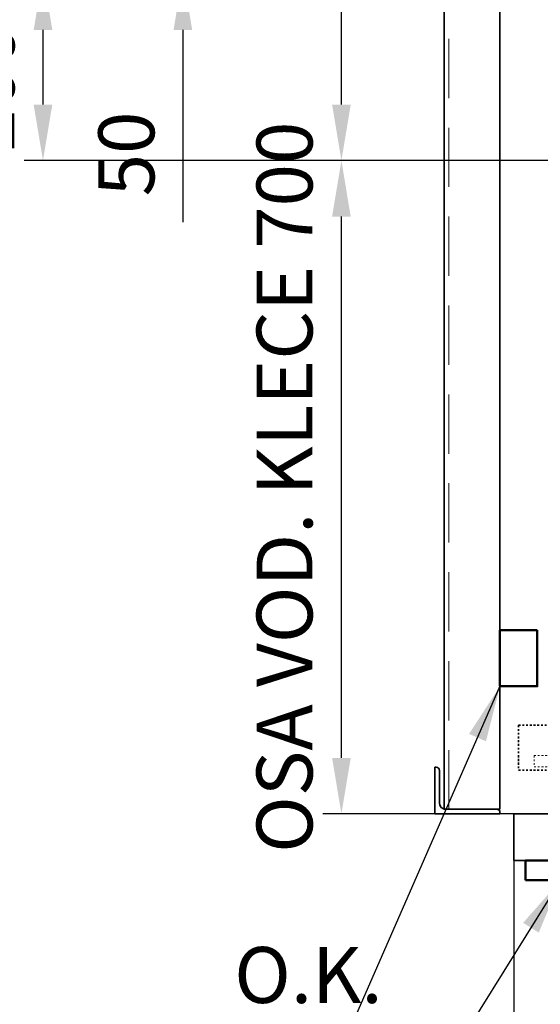
# Model space of a CAD drawing. Units: millimetres. Extents: x -33973 to 218420, y -103354 to 34289.
# Drawn here: x 133250 to 133809, y -95487 to -94432 of the extents above; entities that cross this region are included whole.
import ezdxf

# ---------------------------------------------------------------- set-up
doc = ezdxf.new("R2010")
doc.units = ezdxf.units.MM
doc.header["$LTSCALE"] = 20
doc.header["$PDMODE"] = 1
doc.linetypes.add('HIDDEN', pattern=[0.2, 0.1, -0.1])
doc.linetypes.add('ČÁRKOVANÁ2', pattern=[9.525, 6.35, -3.175])
doc.layers.get('0').update_dxf_attribs({"lineweight": 9})
doc.layers.get('Defpoints').update_dxf_attribs({"lineweight": 9})
for name, color, linetype, lineweight in [('KABINA', 5, 'Continuous', 35), ('KLADKOVÁ HLAVA', 30, 'Continuous', 35), ('KOTY', 7, 'Continuous', 9), ('POPISKY', 6, 'Continuous', 50), ('PROTIVÁHA', 30, 'Continuous', 35), ('PŘEJEZD', 7, 'ČÁRKOVANÁ2', 9)]:
    doc.layers.add(name, color=color, linetype=linetype, lineweight=lineweight)
doc.layers.add('KONSTRUKCE', color=30, linetype='Continuous')
doc.styles.get("Standard").update_dxf_attribs({"font": 'arial.ttf'})
doc.dimstyles.get("Standard").update_dxf_attribs({"dimscale": 20, "dimtxt": 3, "dimasz": 3, "dimexe": 1, "dimexo": 0, "dimgap": 1.5, "dimtad": 1, "dimdsep": 46, "dimtxsty": 'Standard', "dimcen": 0, "dimdle": 1, "dimclrd": 256, "dimclre": 256, "dimclrt": 256, "dimaunit": 1, "dimadec": 0, "dimazin": 0, "dimtfac": 0.6, "dimtmove": 0, "dimatfit": 0, "dimfxl": 0, "dimtolj": 1, "dimarcsym": 0})

# ---------------------------------------------------------------- blocks, each defined once
blk = doc.blocks.new('*D76')
at = {"layer": 'Defpoints', "color": 0, "ltscale": 0.5}
for p in [(133777.3, -94333.1), (133425.3, -94383.1), (133815.3, -94383.1)]:
    blk.add_point(p, dxfattribs=at)
at = {"layer": 'KOTY', "lineweight": -2, "ltscale": 0.5}
for p, q in [((133425.3, -94273.1), (133425.3, -94213.1)), ((133777.3, -94333.1), (133405.3, -94333.1)), ((133425.3, -94333.1), (133425.3, -94383.1)), ((133815.3, -94383.1), (133405.3, -94383.1)), ((133425.3, -94443.1), (133425.3, -94648.9))]:
    blk.add_line(p, q, dxfattribs=at)
at = {"layer": 'KOTY', "ltscale": 0.5}
for points in [[(133415.3, -94273.1), (133435.3, -94273.1), (133425.3, -94333.1)], [(133415.3, -94443.1), (133435.3, -94443.1), (133425.3, -94383.1)]]:
    blk.add_solid(points, dxfattribs=at)
at = {"layer": 'KOTY', "ltscale": 0.5, "insert": (133364.7, -94576), "char_height": 60, "attachment_point": 5, "rotation": 90}
blk.add_mtext('\\A1;50', dxfattribs=at)
blk = doc.blocks.new('*D77')
at = {"layer": 'Defpoints', "color": 0, "ltscale": 0.5}
for p in [(133779.8, -94383.1), (133275.3, -94583.1), (133822.3, -94583.1)]:
    blk.add_point(p, dxfattribs=at)
at = {"layer": 'KOTY', "lineweight": -2, "ltscale": 0.5}
for p, q in [((133779.8, -94383.1), (133255.3, -94383.1)), ((133275.3, -94443.1), (133275.3, -94523.1)), ((133822.3, -94583.1), (133255.3, -94583.1))]:
    blk.add_line(p, q, dxfattribs=at)
at = {"layer": 'KOTY', "ltscale": 0.5}
for points in [[(133265.3, -94443.1), (133285.3, -94443.1), (133275.3, -94383.1)], [(133265.3, -94523.1), (133285.3, -94523.1), (133275.3, -94583.1)]]:
    blk.add_solid(points, dxfattribs=at)
at = {"layer": 'KOTY', "ltscale": 0.5, "insert": (133214.7, -94505.6), "char_height": 60, "attachment_point": 5, "rotation": 90}
blk.add_mtext('\\A1;200', dxfattribs=at)
blk = doc.blocks.new('*D61')
at = {"layer": 'Defpoints', "color": 0, "ltscale": 0.5}
for p in [(133595.3, -94583.1), (133802.3, -94583.1), (133715.3, -95283.1)]:
    blk.add_point(p, dxfattribs=at)
at = {"layer": 'KOTY', "lineweight": -2, "ltscale": 0.5}
for p, q in [((133802.3, -94583.1), (133575.3, -94583.1)), ((133595.3, -95223.1), (133595.3, -94643.1)), ((133715.3, -95283.1), (133575.3, -95283.1))]:
    blk.add_line(p, q, dxfattribs=at)
at = {"layer": 'KOTY', "ltscale": 0.5}
for points in [[(133585.3, -94643.1), (133605.3, -94643.1), (133595.3, -94583.1)], [(133585.3, -95223.1), (133605.3, -95223.1), (133595.3, -95283.1)]]:
    blk.add_solid(points, dxfattribs=at)
at = {"layer": 'KOTY', "ltscale": 0.5, "insert": (133534.3, -94933.1), "char_height": 60, "attachment_point": 5, "rotation": 90}
blk.add_mtext('\\A1;OSA VOD. KLECE 700', dxfattribs=at)
blk = doc.blocks.new('*D78')
at = {"layer": 'Defpoints', "color": 0, "ltscale": 0.5}
for p in [(133595.3, -94108.1), (133815.3, -94108.1), (133802.3, -94583.1)]:
    blk.add_point(p, dxfattribs=at)
at = {"layer": 'KOTY', "lineweight": -2, "ltscale": 0.5}
for p, q in [((133815.3, -94108.1), (133575.3, -94108.1)), ((133595.3, -94523.1), (133595.3, -94168.1)), ((133802.3, -94583.1), (133575.3, -94583.1))]:
    blk.add_line(p, q, dxfattribs=at)
at = {"layer": 'KOTY', "ltscale": 0.5}
for points in [[(133585.3, -94168.1), (133605.3, -94168.1), (133595.3, -94108.1)], [(133585.3, -94523.1), (133605.3, -94523.1), (133595.3, -94583.1)]]:
    blk.add_solid(points, dxfattribs=at)
at = {"layer": 'KOTY', "ltscale": 0.5, "insert": (133534.8, -94345.6), "char_height": 60, "attachment_point": 5, "rotation": 90}
blk.add_mtext('\\A1;475', dxfattribs=at)
blk = doc.blocks.new('*D83')
at = {"layer": 'Defpoints', "color": 0, "ltscale": 0.5}
for p in [(133905.3, -95318.1), (133780.3, -95333.1), (133780.3, -95933.1)]:
    blk.add_point(p, dxfattribs=at)
at = {"layer": 'KOTY', "lineweight": -2, "ltscale": 0.5}
for p, q in [((133905.3, -95318.1), (133905.3, -95953.1)), ((133780.3, -95333.1), (133780.3, -95953.1)), ((133720.3, -95933.1), (133473, -95933.1)), ((133905.3, -95933.1), (133780.3, -95933.1)), ((133965.3, -95933.1), (134025.3, -95933.1))]:
    blk.add_line(p, q, dxfattribs=at)
at = {"layer": 'KOTY', "ltscale": 0.5}
for points in [[(133720.3, -95923.1), (133720.3, -95943.1), (133780.3, -95933.1)], [(133965.3, -95923.1), (133965.3, -95943.1), (133905.3, -95933.1)]]:
    blk.add_solid(points, dxfattribs=at)
at = {"layer": 'KOTY', "ltscale": 0.5, "insert": (133566.7, -95872.5), "char_height": 60, "attachment_point": 5}
blk.add_mtext('\\A1;125', dxfattribs=at)
blk = doc.blocks.new('*D67')
at = {"layer": 'Defpoints', "color": 0, "ltscale": 0.5}
for p in [(133780.3, -95333.1), (134830.3, -95333.1), (134830.3, -96083.1)]:
    blk.add_point(p, dxfattribs=at)
at = {"layer": 'KOTY', "lineweight": -2, "ltscale": 0.5}
for p, q in [((133780.3, -95333.1), (133780.3, -96103.1)), ((134830.3, -95333.1), (134830.3, -96103.1)), ((133840.3, -96083.1), (134770.3, -96083.1))]:
    blk.add_line(p, q, dxfattribs=at)
at = {"layer": 'KOTY', "ltscale": 0.5}
for points in [[(133840.3, -96073.1), (133840.3, -96093.1), (133780.3, -96083.1)], [(134770.3, -96073.1), (134770.3, -96093.1), (134830.3, -96083.1)]]:
    blk.add_solid(points, dxfattribs=at)
at = {"layer": 'KOTY', "ltscale": 0.5, "insert": (134305.3, -96015.1), "char_height": 60, "attachment_point": 5}
blk.add_mtext('\\A1;RÁM 1050 / 2125', dxfattribs=at)
blk = doc.blocks.new('*D86')
at = {"layer": 'Defpoints', "color": 0, "ltscale": 0.5}
for p in [(133890.3, -94190), (133822.3, -94542.1), (133890.3, -94578.6)]:
    blk.add_point(p, dxfattribs=at)
at = {"layer": 'KOTY', "lineweight": -2, "ltscale": 0.5}
for p, q in [((133822.3, -94542.1), (133822.3, -94170)), ((133890.3, -94578.6), (133890.3, -94170)), ((133762.3, -94190), (133702.3, -94190)), ((133822.3, -94190), (133890.3, -94190)), ((133950.3, -94190), (134010.3, -94190))]:
    blk.add_line(p, q, dxfattribs=at)
at = {"layer": 'KOTY', "ltscale": 0.5}
for points in [[(133762.3, -94180), (133762.3, -94200), (133822.3, -94190)], [(133950.3, -94180), (133950.3, -94200), (133890.3, -94190)]]:
    blk.add_solid(points, dxfattribs=at)
at = {"layer": 'KOTY', "ltscale": 0.5, "insert": (133856.3, -94129.4), "char_height": 60, "attachment_point": 5}
blk.add_mtext('\\A1;68', dxfattribs=at)

msp = doc.modelspace()

# ---------------------------------------------------------------- linework, layer by layer
at = {"linetype": 'HIDDEN'}
for p, q in [((133801.8451, -95220.6354), (133829.8451, -95220.6354)), ((133801.8451, -95220.6354), (133801.8451, -95232.6354)), ((133801.8451, -95232.6354), (133829.8451, -95232.6354))]:
    msp.add_line(p, q, dxfattribs=at)
at = {"layer": 'KABINA'}
for p, q in [((134830.3451, -95283.1354), (133780.3451, -95283.1354)), ((133780.3451, -95283.1354), (133780.3451, -95333.1354)), ((134830.3451, -95333.1354), (133780.3451, -95333.1354))]:
    msp.add_line(p, q, dxfattribs=at)
at = {"layer": 'KLADKOVÁ HLAVA', "color": 7, "linetype": 'HIDDEN'}
for p, q in [((133835.3451, -95188.1354), (133785.3451, -95188.1354)), ((133785.3451, -95188.1354), (133785.3451, -95236.1354)), ((133785.3451, -95220.6354), (133785.3451, -95232.6354)), ((133835.3451, -95236.1354), (133785.3451, -95236.1354))]:
    msp.add_line(p, q, dxfattribs=at)
at = {"layer": 'KONSTRUKCE', "ltscale": 0.5}
msp.add_line((134875.3451, -95283.1354), (133695.3451, -95283.1354), dxfattribs=at)
at = {"layer": 'POPISKY'}
for p, q in [((133867.8451, -95333.1354), (133792.8451, -95333.1354)), ((133792.8451, -95333.1354), (133792.8451, -95354.1354)), ((133792.8451, -95354.1354), (133867.8451, -95354.1354))]:
    msp.add_line(p, q, dxfattribs=at)
at = {"layer": 'POPISKY', "ltscale": 0.5}
msp.add_lwpolyline([(133805.3451, -95086.3669), (133805.3451, -95146.3669), (133765.3451, -95146.3669), (133765.3451, -95086.3669)], close=True, dxfattribs=at)
at = {"layer": 'PROTIVÁHA', "ltscale": 0.5}
for p, q in [((133705.3451, -95278.1354), (133705.3451, -93713.1372)), ((133765.3451, -95278.1354), (133765.3451, -93783.1372)), ((133695.3451, -95233.1354), (133695.3451, -95283.1354)), ((133696.8451, -95233.1354), (133695.3451, -95233.1354)), ((133700.3451, -95271.1354), (133700.3451, -95236.6354)), ((133695.3451, -95283.1354), (133765.3451, -95283.1354)), ((133705.3451, -95278.1354), (133765.3451, -95278.1354)), ((133761.8451, -95278.1354), (133707.3451, -95278.1354)), ((133765.3451, -95283.1354), (133765.3451, -95281.6354))]:
    msp.add_line(p, q, dxfattribs=at)
for centre, radius, start, end in [((133696.8451, -95236.6354), 3.5, 0, 90), ((133707.3451, -95271.1354), 7, 180, 270), ((133761.8451, -95281.6354), 3.5, 0, 90)]:
    msp.add_arc(centre, radius, start, end, dxfattribs=at)
at = {"layer": 'PŘEJEZD', "ltscale": 0.5}
msp.add_line((133710.3451, -95278.1354), (133710.3451, -93783.1372), dxfattribs=at)

# ---------------------------------------------------------------- texts
at = {"layer": 'KOTY', "ltscale": 0.5, "insert": (133639.5239, -95485.7033), "char_height": 60, "attachment_point": 9}
msp.add_mtext('\\A1;O.K.', dxfattribs=at)

# ---------------------------------------------------------------- dimensions: what is measured, and where the dimension line sits
at = {"layer": 'KOTY', "ltscale": 0.5}
dim = msp.add_linear_dim(base=(133890.3451, -94189.9906), p1=(133822.3451, -94542.1354), p2=(133890.3451, -94578.6354), dimstyle='Standard', dxfattribs=at)
dim.commit()
dim.dimension.update_dxf_attribs({"geometry": '*D86', "text_midpoint": (133856.3451, -94189.9906), "dimtype": 160})
for base, p1, p2, picture, middle in [((133595.3451, -94108.1389), (133802.3451, -94583.1354), (133815.3451, -94108.1389), '*D78', (133534.8335, -94345.6372)), ((133425.3451, -94383.1372), (133777.3451, -94333.1372), (133815.3451, -94383.1372), '*D76', (133364.7107, -94576.009))]:
    dim = msp.add_linear_dim(base=base, p1=p1, p2=p2, angle=90, dimstyle='Standard', dxfattribs=at)
    dim.commit()
    dim.dimension.update_dxf_attribs({"geometry": picture, "text_midpoint": middle})
dim = msp.add_linear_dim(base=(133275.3451, -94583.1354), p1=(133779.8451, -94383.1372), p2=(133822.3451, -94583.1354), angle=90, dimstyle='Standard', dxfattribs=at)
dim.commit()
dim.dimension.update_dxf_attribs({"geometry": '*D77', "text_midpoint": (133275.3451, -94505.6363), "dimtype": 160})
dim = msp.add_linear_dim(base=(133595.3451, -94583.1354), p1=(133715.3451, -95283.1354), p2=(133802.3451, -94583.1354), angle=90, text='OSA VOD. KLECE <>', dimstyle='Standard', dxfattribs=at)
dim.commit()
dim.dimension.update_dxf_attribs({"geometry": '*D61', "text_midpoint": (133595.3451, -94933.1354), "dimtype": 160})
dim = msp.add_linear_dim(base=(133780.3451, -95933.1354), p1=(133905.3451, -95318.1354), p2=(133780.3451, -95333.1354), dimstyle='Standard', dxfattribs=at)
dim.commit()
dim.dimension.update_dxf_attribs({"geometry": '*D83', "text_midpoint": (133566.6616, -95872.501)})
dim = msp.add_linear_dim(base=(134830.3451, -96083.1354), p1=(133780.3451, -95333.1354), p2=(134830.3451, -95333.1354), text='RÁM <> / 2125', dimstyle='Standard', dxfattribs=at)
dim.commit()
dim.dimension.update_dxf_attribs({"geometry": '*D67', "text_midpoint": (134305.3451, -96015.0522)})

# ---------------------------------------------------------------- leaders
at = {"layer": 'KOTY', "ltscale": 0.5, "annotation_type": 0, "has_hookline": 1, "hookline_direction": 1}
for points, text_width in [([(133765.3451, -95146.3669), (133472.0758, -95815.595), (133448.3016, -95815.595)], 1026.9577), ([(133830.3451, -95354.1354), (133729.5239, -95515.7033), (133669.5239, -95515.7033)], 156.3438)]:
    msp.add_leader(points, dimstyle='Standard', dxfattribs=dict(at, text_width=text_width))

doc.saveas('drawing.dxf')
